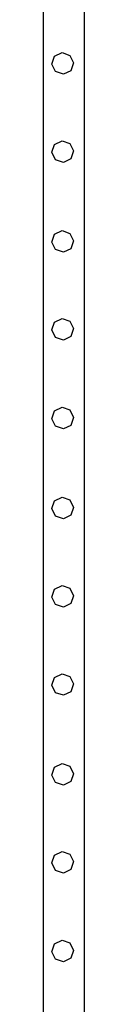
# Model space of a CAD drawing. Units: millimetres. Extents: x -12479 to 363587, y -3372 to 16025.
# Drawn here: x -11449 to -11409, y 9726 to 10690 of the extents above; entities that cross this region are included whole.
import ezdxf

# ---------------------------------------------------------------- set-up
doc = ezdxf.new("R2010")
doc.units = ezdxf.units.MM
doc.layers.add('VP-EQ', color=7, linetype='Continuous', true_color=0x8a3492)

# ---------------------------------------------------------------- blocks, each defined once
blk = doc.blocks.new('2407A')
at = {"layer": 'VP-EQ', "color": 0}
for p, q in [((16123.817, -1330.171), (16123.817, -1089.371)), ((16127.817, -1330.171), (16127.817, -1089.371)), ((16124.895, -1226.542), (16125.628, -1226.185)), ((16125.628, -1226.185), (16126.398, -1226.451)), ((16126.398, -1226.451), (16126.755, -1227.184)), ((16124.629, -1227.313), (16124.895, -1226.542)), ((16124.986, -1228.046), (16124.629, -1227.313)), ((16126.755, -1227.184), (16126.49, -1227.955)), ((16125.756, -1228.302), (16124.986, -1228.046)), ((16126.49, -1227.955), (16125.756, -1228.302)), ((16124.895, -1235.172), (16125.628, -1234.815)), ((16125.628, -1234.815), (16126.398, -1235.081)), ((16126.398, -1235.081), (16126.755, -1235.814)), ((16124.629, -1235.943), (16124.895, -1235.172)), ((16124.986, -1236.676), (16124.629, -1235.943)), ((16126.755, -1235.814), (16126.49, -1236.585)), ((16125.756, -1236.932), (16124.986, -1236.676)), ((16126.49, -1236.585), (16125.756, -1236.932)), ((16124.895, -1243.972), (16125.628, -1243.615)), ((16125.628, -1243.615), (16126.398, -1243.881)), ((16124.629, -1244.743), (16124.895, -1243.972)), ((16124.986, -1245.476), (16124.629, -1244.743)), ((16126.398, -1243.881), (16126.755, -1244.614)), ((16126.755, -1244.614), (16126.49, -1245.385)), ((16125.756, -1245.732), (16124.986, -1245.476)), ((16126.49, -1245.385), (16125.756, -1245.732)), ((16124.895, -1252.572), (16125.628, -1252.215)), ((16125.628, -1252.215), (16126.398, -1252.481)), ((16126.398, -1252.481), (16126.755, -1253.214)), ((16124.629, -1253.343), (16124.895, -1252.572)), ((16124.986, -1254.076), (16124.629, -1253.343)), ((16126.755, -1253.214), (16126.49, -1253.985)), ((16125.756, -1254.332), (16124.986, -1254.076)), ((16126.49, -1253.985), (16125.756, -1254.332)), ((16124.895, -1261.272), (16125.628, -1260.915)), ((16125.628, -1260.915), (16126.398, -1261.181)), ((16126.398, -1261.181), (16126.755, -1261.914)), ((16124.629, -1262.043), (16124.895, -1261.272)), ((16124.986, -1262.776), (16124.629, -1262.043)), ((16126.755, -1261.914), (16126.49, -1262.685)), ((16125.756, -1263.032), (16124.986, -1262.776)), ((16126.49, -1262.685), (16125.756, -1263.032)), ((16124.895, -1270.072), (16125.628, -1269.715)), ((16125.628, -1269.715), (16126.398, -1269.981)), ((16124.629, -1270.843), (16124.895, -1270.072)), ((16126.398, -1269.981), (16126.755, -1270.714)), ((16126.755, -1270.714), (16126.49, -1271.485)), ((16124.986, -1271.576), (16124.629, -1270.843)), ((16125.756, -1271.832), (16124.986, -1271.576)), ((16126.49, -1271.485), (16125.756, -1271.832)), ((16124.895, -1278.733), (16125.628, -1278.376)), ((16125.628, -1278.376), (16126.398, -1278.642)), ((16124.629, -1279.504), (16124.895, -1278.733)), ((16124.986, -1280.236), (16124.629, -1279.504)), ((16126.398, -1278.642), (16126.755, -1279.375)), ((16126.755, -1279.375), (16126.49, -1280.145)), ((16125.756, -1280.493), (16124.986, -1280.236)), ((16126.49, -1280.145), (16125.756, -1280.493)), ((16124.895, -1287.363), (16125.628, -1287.006)), ((16125.628, -1287.006), (16126.398, -1287.272)), ((16124.629, -1288.134), (16124.895, -1287.363)), ((16124.986, -1288.866), (16124.629, -1288.134)), ((16126.398, -1287.272), (16126.755, -1288.005)), ((16126.755, -1288.005), (16126.49, -1288.775)), ((16125.756, -1289.123), (16124.986, -1288.866)), ((16126.49, -1288.775), (16125.756, -1289.123)), ((16124.895, -1296.163), (16125.628, -1295.806)), ((16125.628, -1295.806), (16126.398, -1296.072)), ((16124.629, -1296.934), (16124.895, -1296.163)), ((16126.398, -1296.072), (16126.755, -1296.805)), ((16126.755, -1296.805), (16126.49, -1297.575)), ((16124.986, -1297.666), (16124.629, -1296.934)), ((16125.756, -1297.923), (16124.986, -1297.666)), ((16126.49, -1297.575), (16125.756, -1297.923)), ((16124.895, -1304.763), (16125.628, -1304.406)), ((16125.628, -1304.406), (16126.398, -1304.672)), ((16124.629, -1305.534), (16124.895, -1304.763)), ((16124.986, -1306.266), (16124.629, -1305.534)), ((16126.398, -1304.672), (16126.755, -1305.405)), ((16126.755, -1305.405), (16126.49, -1306.175)), ((16125.756, -1306.523), (16124.986, -1306.266)), ((16126.49, -1306.175), (16125.756, -1306.523)), ((16124.895, -1313.463), (16125.628, -1313.106)), ((16125.628, -1313.106), (16126.398, -1313.372)), ((16124.629, -1314.234), (16124.895, -1313.463)), ((16126.398, -1313.372), (16126.755, -1314.105)), ((16126.755, -1314.105), (16126.49, -1314.875)), ((16124.986, -1314.966), (16124.629, -1314.234)), ((16125.756, -1315.223), (16124.986, -1314.966)), ((16126.49, -1314.875), (16125.756, -1315.223))]:
    blk.add_line(p, q, dxfattribs=at)
blk = doc.blocks.new('VPL-19-2407B')
at = {"layer": 'VP-EQ', "color": 0, "xscale": 10, "yscale": 10, "zscale": 10}
blk.add_blockref('2407A', (-172686.78, 22920.05), dxfattribs=at)

msp = doc.modelspace()

# ---------------------------------------------------------------- block references
msp.add_blockref('VPL-19-2407B', (0, 0))

doc.saveas('drawing.dxf')
